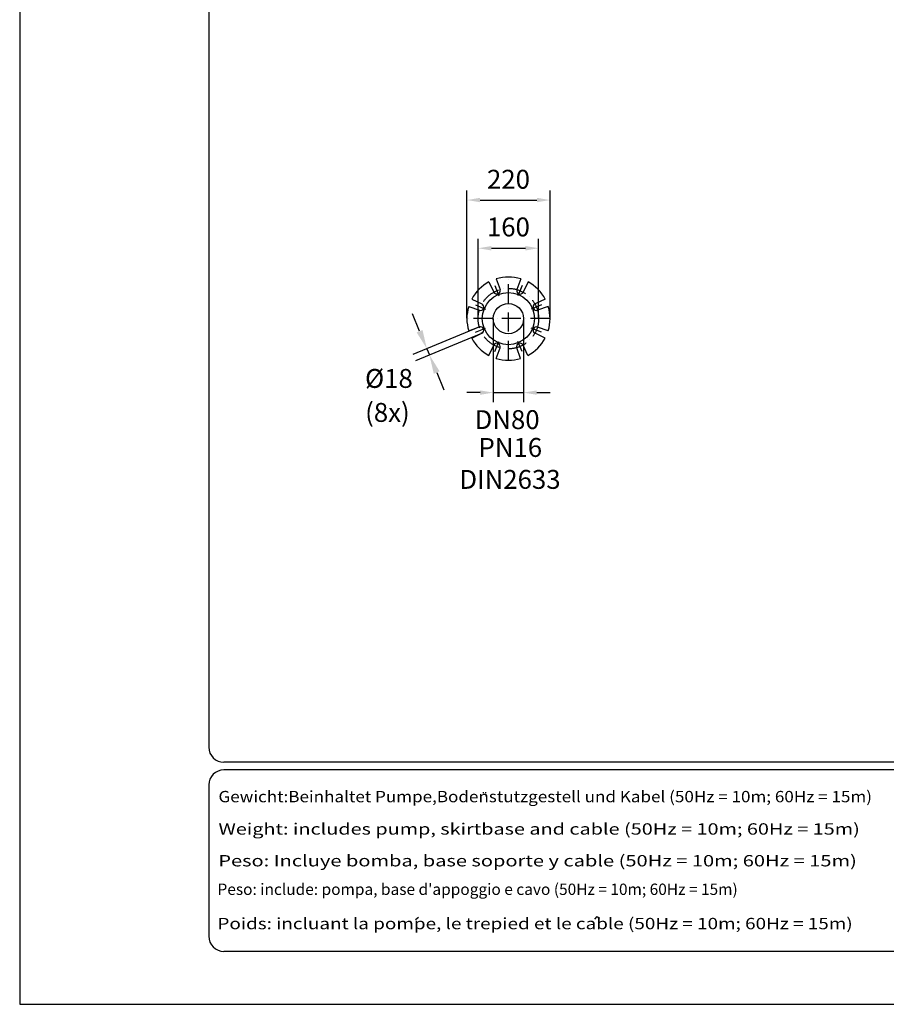
# Model space of a CAD drawing. Extents: x 0 to 9200, y 0 to 5940.
# Drawn here: x 0 to 2292, y 0 to 2604 of the extents above; entities that cross this region are included whole.
import ezdxf
from ezdxf.enums import TextEntityAlignment as Align

# ---------------------------------------------------------------- set-up
doc = ezdxf.new("R2010")
doc.units = 0
doc.header["$LTSCALE"] = 5
doc.linetypes.add('GEN7', pattern=[15, 10, -2.5, 0, -2.5])
doc.layers.get('0').update_dxf_attribs({"linetype": 'CONTINUOUS'})
doc.layers.get('DEFPOINTS').update_dxf_attribs({"linetype": 'CONTINUOUS'})
for name, color, linetype in [('4', 3, 'CONTINUOUS'), ('5', 3, 'CONTINUOUS'), ('6', 2, 'CONTINUOUS'), ('7', 4, 'GEN7'), ('8', 1, 'CONTINUOUS')]:
    doc.layers.add(name, color=color, linetype=linetype)
doc.styles.add('ISO', font='GENISO.SHX')
doc.styles.get("Standard").update_dxf_attribs({"font": 'GENISO'})
doc.styles.add('SYMBOL2', font='GENISO.SHX')
doc.dimstyles.new('GEN-ISO', dxfattribs={"dimtxt": 50, "dimasz": 50, "dimexe": 40, "dimexo": 1, "dimgap": 30, "dimtad": 0, "dimtih": 1, "dimtoh": 1, "dimdec": 1, "dimtxsty": 'ISO', "dimcen": 2, "dimclrd": 256, "dimclre": 256, "dimclrt": 2, "dimazin": 3, "dimtp": 0.1, "dimtm": 0.1, "dimtfac": 0.05, "dimtdec": 1, "dimtix": 1, "dimtmove": 0, "dimatfit": 3, "dimtolj": 1})

# ---------------------------------------------------------------- blocks, each defined once
blk = doc.blocks.new('*D24')
at = {"color": 3}
for p, q in [((1212.4, 1814.2), (1212.4, 2024.3)), ((1372.4, 1814.2), (1372.4, 2024.3)), ((1247.4, 1999.3), (1337.4, 1999.3))]:
    blk.add_line(p, q, dxfattribs=at)
for points in [[(1247.4, 2005.1), (1247.4, 1993.4), (1212.4, 1999.3)], [(1337.4, 2005.1), (1337.4, 1993.4), (1372.4, 1999.3)]]:
    blk.add_solid(points, dxfattribs=at)
at = {"layer": 'DEFPOINTS', "color": 0}
for p in [(1372.4, 1999.3), (1212.4, 1813.2), (1372.4, 1813.2)]:
    blk.add_point(p, dxfattribs=at)
at = {"color": 2, "insert": (1292.4, 2055.6), "char_height": 50, "attachment_point": 5, "style": 'ISO'}
blk.add_mtext('\\A1;160', dxfattribs=at)
blk = doc.blocks.new('*D26')
at = {"layer": '5'}
for p, q in [((1057.6, 1779.8), (1038.4, 1826)), ((1214.6, 1790.7), (1039.8, 1718.3)), ((1221.5, 1774.1), (1046.6, 1701.7)), ((1076.7, 1733.6), (1083.6, 1717)), ((1102.7, 1670.8), (1121.9, 1624.6))]:
    blk.add_line(p, q, dxfattribs=at)
for points in [[(1065.3, 1783), (1049.9, 1776.6), (1076.7, 1733.6)], [(1110.4, 1674), (1095, 1667.6), (1083.6, 1717)]]:
    blk.add_solid(points, dxfattribs=at)
at = {"layer": 'DEFPOINTS', "color": 0}
for p in [(1215.5, 1791.1), (1222.4, 1774.5), (1083.6, 1717)]:
    blk.add_point(p, dxfattribs=at)
at = {"layer": '5', "color": 2, "insert": (976.4, 1655), "char_height": 50, "attachment_point": 5, "style": 'ISO'}
blk.add_mtext('\\A1;%%c18', dxfattribs=at)
blk = doc.blocks.new('*D27')
at = {"layer": '5', "color": 3, "linetype": 'BYBLOCK'}
for p, q in [((1252.4, 1812.2), (1252.4, 1592.5)), ((1332.4, 1812.2), (1332.4, 1592.5)), ((1217.4, 1617.5), (1182.4, 1617.5)), ((1252.4, 1617.5), (1332.4, 1617.5)), ((1367.4, 1617.5), (1402.4, 1617.5))]:
    blk.add_line(p, q, dxfattribs=at)
for points in [[(1217.4, 1623.3), (1217.4, 1611.7), (1252.4, 1617.5)], [(1367.4, 1623.3), (1367.4, 1611.7), (1332.4, 1617.5)]]:
    blk.add_solid(points, dxfattribs=at)
at = {"layer": 'DEFPOINTS', "color": 0, "linetype": 'BYBLOCK'}
for p in [(1252.4, 1813.2), (1332.4, 1813.2), (1332.4, 1617.5)]:
    blk.add_point(p, dxfattribs=at)
at = {"layer": '5', "color": 2, "linetype": 'BYBLOCK', "insert": (1288.9, 1546.1), "char_height": 50, "attachment_point": 5, "style": 'ISO'}
blk.add_mtext('\\A1;{\\Fgeniso.shx;DN80}', dxfattribs=at)
blk = doc.blocks.new('*D38')
at = {"layer": '8', "color": 3}
for p, q in [((1182.6, 1814.3), (1182.6, 2151.7)), ((1402.6, 1814.2), (1402.6, 2151.7)), ((1217.6, 2126.7), (1367.6, 2126.7))]:
    blk.add_line(p, q, dxfattribs=at)
for points in [[(1217.6, 2132.6), (1217.6, 2120.9), (1182.6, 2126.7)], [(1367.6, 2120.9), (1367.6, 2132.6), (1402.6, 2126.7)]]:
    blk.add_solid(points, dxfattribs=at)
at = {"layer": 'DEFPOINTS', "color": 0}
for p in [(1402.6, 2126.7), (1182.6, 1813.3), (1402.6, 1813.2)]:
    blk.add_point(p, dxfattribs=at)
at = {"layer": '8', "color": 2, "insert": (1292.6, 2181.7), "char_height": 50, "attachment_point": 5, "style": 'ISO'}
blk.add_mtext('\\A1;220', dxfattribs=at)

msp = doc.modelspace()

# ---------------------------------------------------------------- linework, layer by layer
for p, q in [((1241.05, 1910.37), (1253.84, 1883.44)), ((1260.45, 1918.39), (1270.45, 1890.32)), ((1324.86, 1918.34), (1314.86, 1890.26)), ((1344.25, 1910.29), (1331.47, 1883.38)), ((1195.47, 1864.85), (1222.39, 1852.07)), ((1389.77, 1864.71), (1362.83, 1851.93)), ((1187.43, 1845.47), (1215.51, 1835.46)), ((1397.78, 1845.32), (1369.71, 1835.32)), ((1187.38, 1781.05), (1215.45, 1791.05)), ((1195.4, 1761.65), (1222.33, 1774.44)), ((1389.69, 1761.52), (1362.78, 1774.3)), ((1397.74, 1780.9), (1369.66, 1790.9)), ((1240.92, 1716.07), (1253.7, 1742.99)), ((1260.3, 1708.03), (1270.3, 1736.11)), ((1324.72, 1707.98), (1314.72, 1736.05)), ((1344.11, 1716), (1331.33, 1742.93))]:
    msp.add_line(p, q)
for radius in [69, 40]:
    msp.add_circle((1292.38, 1813.18), radius)
for centre, radius, start, end in [((1292.58, 1813.18), 110, 117.93422, 151.98552), ((1292.58, 1813.18), 110, 72.93422, 106.98552), ((1292.58, 1813.18), 110, 27.93422, 61.98552), ((1261.97, 1887.3), 9, 205.39536, 19.60464), ((1323.34, 1887.24), 9, 160.39536, 334.60464), ((1218.53, 1843.94), 9, 250.39536, 64.60464), ((1366.69, 1843.8), 9, 115.39536, 289.60464), ((1292.58, 1813.18), 110, 162.93422, 196.98552), ((1292.58, 1813.18), 110, 342.93422, 16.98552), ((1218.47, 1782.57), 9, 295.39536, 109.60464), ((1366.64, 1782.43), 9, 70.39536, 244.60464), ((1292.58, 1813.18), 110, 207.93422, 241.98552), ((1261.83, 1739.13), 9, 340.39536, 154.60464), ((1323.2, 1739.07), 9, 25.39536, 199.60464), ((1292.58, 1813.18), 110, 297.93422, 331.98552), ((1292.58, 1813.18), 110, 252.93422, 286.98552)]:
    msp.add_arc(centre, radius, start, end)
at = {"layer": '4'}
for p, q in [((0, 5940), (0, 0)), ((0, 0), (4200, 0))]:
    msp.add_line(p, q, dxfattribs=at)
at = {"layer": '6', "linetype": 'CONTINUOUS'}
for p, q in [((500, 5266.19), (500, 680)), ((4020, 640), (540, 640)), ((4020, 620), (540, 620)), ((500, 580), (500, 180)), ((4020, 140), (540, 140))]:
    msp.add_line(p, q, dxfattribs=at)
for centre, start, end in [((540, 680), 180, 270), ((540, 580), 90, 180), ((540, 180), 180, 270)]:
    msp.add_arc(centre, 40, start, end, dxfattribs=at)
at = {"layer": '7'}
for p, q in [((1292.38, 1704.19), (1292.38, 1920.78)), ((1256.25, 1900.42), (1267.4, 1873.48)), ((1328.52, 1900.42), (1317.36, 1873.48)), ((1205.14, 1849.32), (1232.08, 1838.16)), ((1379.62, 1849.32), (1352.68, 1838.16)), ((1400.53, 1813.18), (1184.63, 1813.18)), ((1205.14, 1777.05), (1232.08, 1788.21)), ((1379.62, 1777.05), (1352.68, 1788.21)), ((1256.25, 1725.95), (1267.4, 1752.88)), ((1328.52, 1725.95), (1317.36, 1752.88))]:
    msp.add_line(p, q, dxfattribs=at)
msp.add_circle((1292.38, 1813.18), 80, dxfattribs=at)
at = {"layer": '8'}
for p, q in [((1226.33, 558.11), (1226.33, 561.11)), ((1232.87, 557.93), (1232.87, 560.76)), ((1046.85, 224.43), (1055, 230.2)), ((1520.9, 225.18), (1526.98, 232.39)), ((1527.36, 232.39), (1532.45, 225.46))]:
    msp.add_line(p, q, dxfattribs=at)

# ---------------------------------------------------------------- texts
at = {"layer": '5', "color": 2, "linetype": 'BYBLOCK'}
for s, p in [('(8x)', (972.44, 1558.69)), ('PN16', (1297.42, 1466.04)), ('DIN2633', (1296.54, 1381.56))]:
    msp.add_text(s, height=50, dxfattribs=at).set_placement(p, align=Align.MIDDLE)
at = {"layer": '8', "style": 'SYMBOL2'}
for s, width, p, p2 in [('Gewicht:Beinhaltet Pumpe,Bodenstutzgestell und Kabel (50Hz = 10m; 60Hz = 15m)', 0.877291, (525.63, 534.26), (2253.89, 534.26)), ('Weight: includes pump, skirtbase and cable (50Hz = 10m; 60Hz = 15m)', 0.983687, (525.53, 448.67), (2221.69, 448.67)), ('Peso: Incluye bomba, base soporte y cable (50Hz = 10m; 60Hz = 15m)', 0.979209, (525.33, 364.64), (2213.77, 364.64)), ('Poids: incluant la pompe, le trepied et le cable (50Hz = 10m; 60Hz = 15m)', 0.91654, (522.94, 198.53), (2202.83, 198.53))]:
    msp.add_text(s, height=30, dxfattribs=dict(at, width=width)).set_placement(p, p2, align=Align.FIT)
msp.add_text("Peso: include: pompa, base d'appoggio e cavo (50Hz = 10m; 60Hz = 15m)", height=30, dxfattribs=at).set_placement((523.1, 289.2))

# ---------------------------------------------------------------- dimensions: what is measured, and where the dimension line sits
dim = msp.add_linear_dim(base=(1372.38, 1999.28), p1=(1212.38, 1813.18), p2=(1372.38, 1813.18), dimstyle='GEN-ISO', override={"dimasz": 35, "dimexe": 25, "dimtad": 1, "dimtih": 0, "dimtoh": 0, "dimclrd": 3, "dimclre": 3, "dimadec": 2, "dimazin": 2, "dimlwd": 25, "dimlwe": 25})
dim.commit()
dim.dimension.update_dxf_attribs({"geometry": '*D24', "text_midpoint": (1292.38, 2055.56)})
at = {"layer": '5'}
dim = msp.add_linear_dim(base=(1083.59, 1716.97), p1=(1215.5, 1791.06), p2=(1222.38, 1774.46), angle=292.5, text='%%c18', dimstyle='GEN-ISO', dxfattribs=at)
dim.commit()
dim.dimension.update_dxf_attribs({"geometry": '*D26', "text_midpoint": (976.4, 1654.96), "dimtype": 161})
at = {"layer": '5', "color": 2, "linetype": 'BYBLOCK'}
dim = msp.add_linear_dim(base=(1332.38, 1617.49), p1=(1252.38, 1813.18), p2=(1332.38, 1813.18), text='{\\Fgeniso.shx;DN<>}', dimstyle='GEN-ISO', override={"dimasz": 35, "dimexe": 25, "dimtad": 1, "dimtih": 0, "dimtoh": 0, "dimclrd": 3, "dimclre": 3, "dimadec": 2, "dimazin": 2, "dimlwd": 25, "dimlwe": 25}, dxfattribs=at)
dim.commit()
dim.dimension.update_dxf_attribs({"geometry": '*D27', "text_midpoint": (1288.95, 1546.09), "dimtype": 160})
at = {"layer": '8'}
dim = msp.add_linear_dim(base=(1402.58, 2126.74), p1=(1182.58, 1813.26), p2=(1402.58, 1813.18), dimstyle='GEN-ISO', override={"dimasz": 35, "dimexe": 25, "dimtad": 1, "dimtih": 0, "dimtoh": 0, "dimclrd": 3, "dimclre": 3}, dxfattribs=at)
dim.commit()
dim.dimension.update_dxf_attribs({"geometry": '*D38', "text_midpoint": (1292.58, 2181.74)})

doc.saveas('drawing.dxf')
